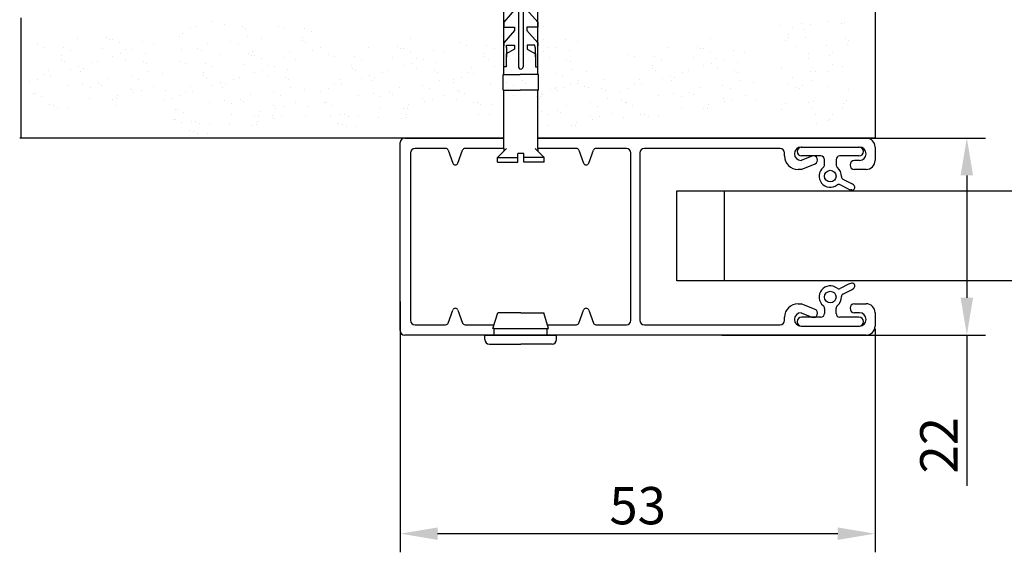
# Model space of a CAD drawing. Units: inches. Extents: x 1 to 5917, y -4262 to 7476.
# Drawn here: x 609 to 939, y 5550 to 5728 of the extents above; entities that cross this region are included whole.
import ezdxf

# ---------------------------------------------------------------- set-up
doc = ezdxf.new("R2010")
doc.units = ezdxf.units.IN
doc.header["$MEASUREMENT"] = 0
for name, color, linetype in [('ARRONDIS', 7, 'Continuous'), ('AXIS', 7, 'Continuous'), ('ROUND', 7, 'Continuous')]:
    doc.layers.add(name, color=color, linetype=linetype)
doc.dimstyles.new('ISO-25', dxfattribs={"dimscale": 5, "dimtxt": 2.5, "dimasz": 2.5, "dimexe": 1.25, "dimexo": 0.625, "dimtad": 1, "dimdec": 0, "dimlfac": 0.333333, "dimdsep": 46, "dimlunit": 6, "dimtxsty": 'Standard', "dimcen": 2.5, "dimadec": 0, "dimazin": 0, "dimtfac": 1, "dimtdec": 0, "dimtmove": 0, "dimatfit": 3, "dimfxl": 0, "dimtolj": 1, "dimtzin": 0, "dimarcsym": 0})

# ---------------------------------------------------------------- blocks, each defined once
blk = doc.blocks.new('Дюбель')
at = {"color": 3}
for p, q in [((-2178.48, -1663.27), (-2181.95, -1669.27)), ((-2087.59, -1663.27), (-2178.48, -1663.27)), ((-2178.48, -1663.27), (-2178.48, -1675.27)), ((-2171.28, -1664.98), (-2167.62, -1663.27)), ((-2166.07, -1663.27), (-2166.07, -1667.09)), ((-2164.92, -1667.09), (-2160.62, -1663.27)), ((-2160.62, -1663.27), (-2158.78, -1663.27)), ((-2158.78, -1667.09), (-2154.48, -1663.27)), ((-2158.78, -1663.27), (-2158.78, -1667.09)), ((-2154.48, -1663.27), (-2152.64, -1663.27)), ((-2152.64, -1663.27), (-2152.64, -1667.09)), ((-2151.5, -1667.09), (-2147.19, -1663.27)), ((-2147.19, -1663.27), (-2145.36, -1663.27)), ((-2145.36, -1663.27), (-2145.36, -1667.09)), ((-2144.21, -1667.09), (-2139.9, -1663.27)), ((-2139.9, -1663.27), (-2138.07, -1663.27)), ((-2138.07, -1663.27), (-2138.07, -1667.09)), ((-2136.92, -1667.09), (-2132.62, -1663.27)), ((-2132.62, -1663.27), (-2130.78, -1663.27)), ((-2130.78, -1663.27), (-2130.78, -1667.09)), ((-2129.63, -1667.09), (-2125.33, -1663.27)), ((-2125.33, -1663.27), (-2123.5, -1663.27)), ((-2123.5, -1663.27), (-2123.5, -1667.09)), ((-2122.35, -1667.09), (-2118.04, -1663.27)), ((-2118.04, -1663.27), (-2116.21, -1663.27)), ((-2116.21, -1663.27), (-2117.76, -1663.27)), ((-2116.21, -1663.27), (-2116.21, -1667.09)), ((-2115.06, -1667.09), (-2110.75, -1663.27)), ((-2110.75, -1663.27), (-2108.77, -1663.27)), ((-2108.77, -1663.27), (-2108.77, -1667.09)), ((-2107.62, -1667.09), (-2103.31, -1663.27)), ((-2103.31, -1663.27), (-2101.48, -1663.27)), ((-2101.48, -1663.27), (-2101.48, -1667.09)), ((-2101.48, -1663.27), (-2101.48, -1667.09)), ((-2101.48, -1663.27), (-2101.48, -1667.09)), ((-2100.33, -1667.09), (-2096.02, -1663.27)), ((-2096.02, -1663.27), (-2094.9, -1663.27)), ((-2094.32, -1664.2), (-2095.19, -1664.26)), ((-2095.19, -1664.26), (-2095.19, -1667.06)), ((-2094.32, -1664.2), (-2087.59, -1664.13)), ((-2093.79, -1667.06), (-2092.11, -1664.13)), ((-2092.11, -1664.13), (-2087.59, -1664.13)), ((-2087.59, -1664.13), (-2087.59, -1663.27)), ((-2084.85, -1663.27), (-2087.59, -1663.27)), ((-2084.85, -1663.04), (-2084.85, -1669.5)), ((-2079.37, -1663.04), (-2084.85, -1663.04)), ((-2079.37, -1663.04), (-2079.37, -1669.5)), ((-2058.8, -1663.27), (-2079.37, -1663.27)), ((-2058.8, -1664.21), (-2055.62, -1661.03)), ((-2058.8, -1663.27), (-2057.86, -1663.27)), ((-2053.94, -1661.03), (-2055.62, -1661.03)), ((-2055.62, -1661.03), (-2055.62, -1668.21)), ((-2053.94, -1661.03), (-2053.94, -1668.21)), ((-2171.28, -1664.98), (-2171.28, -1668.44)), ((-2166.07, -1667.09), (-2164.92, -1667.09)), ((-2152.64, -1667.09), (-2151.5, -1667.09)), ((-2145.36, -1667.09), (-2144.21, -1667.09)), ((-2138.07, -1667.09), (-2136.92, -1667.09)), ((-2130.78, -1667.09), (-2129.63, -1667.09)), ((-2123.5, -1667.09), (-2122.35, -1667.09)), ((-2116.21, -1667.09), (-2115.06, -1667.09)), ((-2108.77, -1667.09), (-2107.62, -1667.09)), ((-2101.48, -1667.09), (-2100.33, -1667.09)), ((-2095.19, -1667.06), (-2093.79, -1667.06)), ((-2178.48, -1675.27), (-2181.95, -1669.27)), ((-2172.71, -1668.44), (-2087.59, -1668.44)), ((-2172.71, -1670.11), (-2087.59, -1670.11)), ((-2171.28, -1673.56), (-2171.28, -1670.11)), ((-2084.85, -1675.5), (-2084.85, -1669.5)), ((-2079.37, -1675.5), (-2079.37, -1669.5)), ((-2053.94, -1668.21), (-2057.01, -1668.21)), ((-2057.01, -1668.21), (-2057.01, -1670.34)), ((-2053.94, -1670.34), (-2057.01, -1670.34)), ((-2055.62, -1677.51), (-2055.62, -1670.34)), ((-2053.94, -1677.51), (-2053.94, -1670.34)), ((-2171.28, -1673.56), (-2167.62, -1675.27)), ((-2166.07, -1675.27), (-2166.07, -1671.45)), ((-2166.07, -1671.45), (-2164.92, -1671.45)), ((-2164.92, -1671.45), (-2160.62, -1675.27)), ((-2158.78, -1671.45), (-2154.48, -1675.27)), ((-2158.78, -1675.27), (-2158.78, -1671.45)), ((-2152.64, -1671.45), (-2151.5, -1671.45)), ((-2152.64, -1675.27), (-2152.64, -1671.45)), ((-2151.5, -1671.45), (-2147.19, -1675.27)), ((-2145.36, -1671.45), (-2144.21, -1671.45)), ((-2145.36, -1675.27), (-2145.36, -1671.45)), ((-2144.21, -1671.45), (-2139.9, -1675.27)), ((-2138.07, -1671.45), (-2136.92, -1671.45)), ((-2138.07, -1675.27), (-2138.07, -1671.45)), ((-2136.92, -1671.45), (-2132.62, -1675.27)), ((-2130.78, -1671.45), (-2129.63, -1671.45)), ((-2130.78, -1675.27), (-2130.78, -1671.45)), ((-2129.63, -1671.45), (-2125.33, -1675.27)), ((-2123.5, -1671.45), (-2122.35, -1671.45)), ((-2123.5, -1675.27), (-2123.5, -1671.45)), ((-2122.35, -1671.45), (-2118.04, -1675.27)), ((-2116.21, -1671.45), (-2115.06, -1671.45)), ((-2116.21, -1675.27), (-2116.21, -1671.45)), ((-2115.06, -1671.45), (-2110.75, -1675.27)), ((-2108.77, -1675.27), (-2108.77, -1671.45)), ((-2108.77, -1671.45), (-2107.62, -1671.45)), ((-2108.77, -1675.27), (-2108.77, -1671.45)), ((-2107.62, -1671.45), (-2103.31, -1675.27)), ((-2101.48, -1675.27), (-2101.48, -1671.45)), ((-2101.48, -1671.45), (-2100.33, -1671.45)), ((-2101.48, -1675.27), (-2101.48, -1671.45)), ((-2101.48, -1675.27), (-2101.48, -1671.45)), ((-2100.33, -1671.45), (-2096.02, -1675.27)), ((-2095.19, -1674.28), (-2095.19, -1671.48)), ((-2095.19, -1671.48), (-2093.79, -1671.48)), ((-2094.32, -1674.35), (-2095.19, -1674.28)), ((-2094.32, -1674.35), (-2087.59, -1674.41)), ((-2093.79, -1671.48), (-2092.11, -1674.41)), ((-2092.11, -1674.41), (-2087.59, -1674.41)), ((-2087.59, -1674.41), (-2087.59, -1675.27)), ((-2058.8, -1674.33), (-2055.62, -1677.51)), ((-2087.59, -1675.27), (-2178.48, -1675.27)), ((-2160.62, -1675.27), (-2158.78, -1675.27)), ((-2154.48, -1675.27), (-2152.64, -1675.27)), ((-2147.19, -1675.27), (-2145.36, -1675.27)), ((-2139.9, -1675.27), (-2138.07, -1675.27)), ((-2132.62, -1675.27), (-2130.78, -1675.27)), ((-2125.33, -1675.27), (-2123.5, -1675.27)), ((-2118.04, -1675.27), (-2116.21, -1675.27)), ((-2116.21, -1675.27), (-2117.76, -1675.27)), ((-2110.75, -1675.27), (-2108.77, -1675.27)), ((-2103.31, -1675.27), (-2101.48, -1675.27)), ((-2096.02, -1675.27), (-2094.9, -1675.27)), ((-2084.85, -1675.27), (-2087.59, -1675.27)), ((-2079.37, -1675.5), (-2084.85, -1675.5)), ((-2058.8, -1675.27), (-2079.37, -1675.27)), ((-2058.8, -1675.27), (-2057.86, -1675.27)), ((-2053.94, -1677.51), (-2055.62, -1677.51))]:
    blk.add_line(p, q, dxfattribs=at)
for centre, start, end in [((-2172.71, -1669.27), 90, 270), ((-2087.59, -1669.27), 270, 90)]:
    blk.add_arc(centre, 0.834, start, end, dxfattribs=at)
blk = doc.blocks.new('*D4')
at = {"color": 0, "lineweight": -2}
for p, q in [((844.06, 5688.69), (932.4, 5688.69)), ((926.15, 5676.19), (926.15, 5635.19)), ((844.06, 5622.69), (932.4, 5622.69)), ((926.15, 5622.69), (926.15, 5572.24))]:
    blk.add_line(p, q, dxfattribs=at)
at = {"color": 0}
for points in [[(924.07, 5676.19), (928.24, 5676.19), (926.15, 5688.69)], [(924.07, 5635.19), (928.24, 5635.19), (926.15, 5622.69)]]:
    blk.add_solid(points, dxfattribs=at)
at = {"layer": 'DEFPOINTS', "color": 0}
for p in [(840.93, 5688.69), (840.93, 5622.69), (926.15, 5622.69)]:
    blk.add_point(p, dxfattribs=at)
at = {"color": 0, "insert": (916.78, 5585.78), "char_height": 12.5, "attachment_point": 5, "rotation": 90}
blk.add_mtext('\\A1;22', dxfattribs=at)
blk = doc.blocks.new('*D5')
at = {"color": 0, "lineweight": -2, "ltscale": 1.5}
for p, q in [((736.43, 5633.96), (736.43, 5549.91)), ((895.43, 5624.81), (895.43, 5549.91)), ((882.93, 5556.16), (748.93, 5556.16))]:
    blk.add_line(p, q, dxfattribs=at)
at = {"color": 0, "ltscale": 1.5}
for points in [[(748.93, 5558.24), (748.93, 5554.08), (736.43, 5556.16)], [(882.93, 5558.24), (882.93, 5554.08), (895.43, 5556.16)]]:
    blk.add_solid(points, dxfattribs=at)
at = {"layer": 'DEFPOINTS', "color": 0, "ltscale": 1.5}
for p in [(736.43, 5637.08), (895.43, 5627.94), (736.43, 5556.16)]:
    blk.add_point(p, dxfattribs=at)
at = {"color": 0, "ltscale": 1.5, "insert": (815.93, 5565.54), "char_height": 12.5, "attachment_point": 5}
blk.add_mtext('\\A1;53', dxfattribs=at)
blk = doc.blocks.new('Затычка')
at = {"color": 3}
for p, q in [((-2128.38, -2340.78), (-2126.77, -2335.53)), ((-2119.08, -2335.53), (-2126.77, -2335.53)), ((-2119.08, -2335.53), (-2111.38, -2335.53)), ((-2109.78, -2340.78), (-2111.38, -2335.53)), ((-2127.93, -2340.78), (-2128.38, -2340.78)), ((-2127.93, -2343.03), (-2127.93, -2340.78)), ((-2127.93, -2340.78), (-2110.23, -2340.78)), ((-2110.23, -2340.78), (-2109.78, -2340.78)), ((-2110.23, -2343.03), (-2110.23, -2340.78)), ((-2131.08, -2344.53), (-2131.08, -2343.03)), ((-2131.08, -2343.03), (-2107.08, -2343.03)), ((-2107.08, -2344.53), (-2107.08, -2343.03)), ((-2129.58, -2346.03), (-2119.08, -2346.03)), ((-2108.58, -2346.03), (-2119.08, -2346.03))]:
    blk.add_line(p, q, dxfattribs=at)
for centre, start, end in [((-2129.58, -2344.53), 180, 270), ((-2108.58, -2344.53), 270, 0)]:
    blk.add_arc(centre, 1.5, start, end, dxfattribs=at)

msp = doc.modelspace()

# ---------------------------------------------------------------- linework, layer by layer
for p, q in [((895.43, 6007.23), (895.43, 5688.69)), ((609.34, 5728.93), (609.34, 5688.69)), ((673.19, 5727.79), (673.19, 5727.79)), ((870.67, 5727.12), (870.67, 5727.12)), ((879.75, 5727.68), (879.75, 5727.68)), ((884.16, 5727.07), (884.16, 5727.07)), ((885.28, 5727.36), (885.28, 5727.36)), ((663.62, 5723.83), (663.62, 5723.83)), ((666.22, 5725.62), (666.22, 5725.62)), ((668.09, 5726), (668.09, 5726)), ((677.73, 5726.78), (677.73, 5726.78)), ((683.61, 5726.11), (683.61, 5726.11)), ((684.73, 5725.39), (684.73, 5725.39)), ((695.63, 5726.21), (695.63, 5726.21)), ((697.62, 5725.26), (697.62, 5725.26)), ((704.32, 5725.3), (704.32, 5725.3)), ((706.78, 5724.26), (706.78, 5724.26)), ((784.31, 5725.92), (784.31, 5725.92)), ((863.61, 5726.4), (863.61, 5726.4)), ((867.83, 5725.62), (867.83, 5725.62)), ((871.75, 5725.22), (871.75, 5725.22)), ((873.89, 5726.74), (873.89, 5726.74)), ((628.35, 5722.19), (628.35, 5722.19)), ((637.95, 5722.43), (637.95, 5722.43)), ((639.07, 5721.71), (639.07, 5721.71)), ((639.95, 5721.88), (639.95, 5721.88)), ((642.41, 5720.85), (642.41, 5720.85)), ((650.03, 5721.02), (650.03, 5721.02)), ((653.83, 5720.37), (653.83, 5720.37)), ((662.55, 5722.68), (662.55, 5722.68)), ((671.84, 5720.41), (671.84, 5720.41)), ((679.65, 5721.15), (679.65, 5721.15)), ((685.3, 5722.65), (685.3, 5722.65)), ((690.03, 5721.98), (690.03, 5721.98)), ((703.59, 5722.5), (703.59, 5722.5)), ((703.68, 5721.36), (703.68, 5721.36)), ((704.8, 5720.64), (704.8, 5720.64)), ((739.88, 5722.03), (739.88, 5722.03)), ((756.74, 5720.73), (756.74, 5720.73)), ((770.2, 5722.97), (770.2, 5722.97)), ((779.8, 5723.21), (779.8, 5723.21)), ((780.92, 5722.49), (780.92, 5722.49)), ((781.8, 5722.66), (781.8, 5722.66)), ((784.26, 5721.63), (784.26, 5721.63)), ((791.88, 5721.8), (791.88, 5721.8)), ((795.68, 5721.15), (795.68, 5721.15)), ((840.43, 5722.03), (840.43, 5722.03)), ((865.52, 5721.49), (865.52, 5721.49)), ((866.4, 5723.38), (866.4, 5723.38)), ((866.42, 5722.48), (866.42, 5722.48)), ((872.12, 5722.44), (872.12, 5722.44)), ((885.37, 5722.01), (885.37, 5722.01)), ((886.38, 5721.42), (886.38, 5721.42)), ((614.89, 5719.95), (614.89, 5719.95)), ((616.88, 5719), (616.88, 5719)), ((623.58, 5719.04), (623.58, 5719.04)), ((626.04, 5718.01), (626.04, 5718.01)), ((636.57, 5718.78), (636.57, 5718.78)), ((644.36, 5718.3), (644.36, 5718.3)), ((646.85, 5718.21), (646.85, 5718.21)), ((651.26, 5717.13), (651.26, 5717.13)), ((663.29, 5718.31), (663.29, 5718.31)), ((668.6, 5718.78), (668.6, 5718.78)), ((669.72, 5718.06), (669.72, 5718.06)), ((682.11, 5720.12), (682.11, 5720.12)), ((685.49, 5716.98), (685.49, 5716.98)), ((687.12, 5717.77), (687.12, 5717.77)), ((699.27, 5717.71), (699.27, 5717.71)), ((706.91, 5718.05), (706.91, 5718.05)), ((709.58, 5718.88), (709.58, 5718.88)), ((725.77, 5719.08), (725.77, 5719.08)), ((735.37, 5719.31), (735.37, 5719.31)), ((736.49, 5718.59), (736.49, 5718.59)), ((737.37, 5718.77), (737.37, 5718.77)), ((739.83, 5717.73), (739.83, 5717.73)), ((747.46, 5717.91), (747.46, 5717.91)), ((751.25, 5717.26), (751.25, 5717.26)), ((758.73, 5719.78), (758.73, 5719.78)), ((764.69, 5717.02), (764.69, 5717.02)), ((765.43, 5719.82), (765.43, 5719.82)), ((767.89, 5718.79), (767.89, 5718.79)), ((778.42, 5719.56), (778.42, 5719.56)), ((784.52, 5717.69), (784.52, 5717.69)), ((786.21, 5719.08), (786.21, 5719.08)), ((788.7, 5718.99), (788.7, 5718.99)), ((793.11, 5717.91), (793.11, 5717.91)), ((826.31, 5719.08), (826.31, 5719.08)), ((835.91, 5719.31), (835.91, 5719.31)), ((837.03, 5718.59), (837.03, 5718.59)), ((837.92, 5718.77), (837.92, 5718.77)), ((840.37, 5717.73), (840.37, 5717.73)), ((848, 5717.91), (848, 5717.91)), ((851.79, 5717.26), (851.79, 5717.26)), ((868.88, 5719.52), (868.88, 5719.52)), ((873.02, 5717.11), (873.02, 5717.11)), ((879.16, 5719.86), (879.16, 5719.86)), ((881.12, 5717.37), (881.12, 5717.37)), ((886.24, 5720.11), (886.24, 5720.11)), ((622.84, 5716.24), (622.84, 5716.24)), ((622.93, 5715.1), (622.93, 5715.1)), ((624.05, 5714.38), (624.05, 5714.38)), ((633.02, 5713.92), (633.02, 5713.92)), ((634.9, 5714.29), (634.9, 5714.29)), ((640, 5716.08), (640, 5716.08)), ((642.67, 5716.91), (642.67, 5716.91)), ((644.53, 5715.07), (644.53, 5715.07)), ((650.41, 5714.4), (650.41, 5714.4)), ((651.54, 5713.68), (651.54, 5713.68)), ((662.43, 5714.5), (662.43, 5714.5)), ((675.89, 5716.74), (675.89, 5716.74)), ((686.61, 5716.26), (686.61, 5716.26)), ((687.49, 5716.43), (687.49, 5716.43)), ((689.95, 5715.4), (689.95, 5715.4)), ((697.58, 5715.57), (697.58, 5715.57)), ((701.37, 5714.92), (701.37, 5714.92)), ((712.31, 5716.84), (712.31, 5716.84)), ((714.3, 5715.88), (714.3, 5715.88)), ((721.01, 5715.93), (721.01, 5715.93)), ((723.47, 5714.89), (723.47, 5714.89)), ((734, 5715.66), (734, 5715.66)), ((740.09, 5713.8), (740.09, 5713.8)), ((741.78, 5715.19), (741.78, 5715.19)), ((744.27, 5715.09), (744.27, 5715.09)), ((748.69, 5714.02), (748.69, 5714.02)), ((764.78, 5715.88), (764.78, 5715.88)), ((765.9, 5715.16), (765.9, 5715.16)), ((774.87, 5714.7), (774.87, 5714.7)), ((776.75, 5715.07), (776.75, 5715.07)), ((781.85, 5716.86), (781.85, 5716.86)), ((786.38, 5715.85), (786.38, 5715.85)), ((792.26, 5715.18), (792.26, 5715.18)), ((793.39, 5714.46), (793.39, 5714.46)), ((812.86, 5716.84), (812.86, 5716.84)), ((814.84, 5715.88), (814.84, 5715.88)), ((821.55, 5715.93), (821.55, 5715.93)), ((824.01, 5714.89), (824.01, 5714.89)), ((834.54, 5715.66), (834.54, 5715.66)), ((840.64, 5713.8), (840.64, 5713.8)), ((842.33, 5715.19), (842.33, 5715.19)), ((844.81, 5715.09), (844.81, 5715.09)), ((849.23, 5714.02), (849.23, 5714.02)), ((873.07, 5715.2), (873.07, 5715.2)), ((880.22, 5716.39), (880.22, 5716.39)), ((618.53, 5711.46), (618.53, 5711.46)), ((626.16, 5711.79), (626.16, 5711.79)), ((628.84, 5712.62), (628.84, 5712.62)), ((629.35, 5710.97), (629.35, 5710.97)), ((630.42, 5712.12), (630.42, 5712.12)), ((652.1, 5710.95), (652.1, 5710.95)), ((664.42, 5713.55), (664.42, 5713.55)), ((670.39, 5710.79), (670.39, 5710.79)), ((671.13, 5713.59), (671.13, 5713.59)), ((673.58, 5712.56), (673.58, 5712.56)), ((684.12, 5713.33), (684.12, 5713.33)), ((687.54, 5710.63), (687.54, 5710.63)), ((690.21, 5711.46), (690.21, 5711.46)), ((691.9, 5712.85), (691.9, 5712.85)), ((694.39, 5712.76), (694.39, 5712.76)), ((698.8, 5711.68), (698.8, 5711.68)), ((720.27, 5713.13), (720.27, 5713.13)), ((720.36, 5711.99), (720.36, 5711.99)), ((721.48, 5711.27), (721.48, 5711.27)), ((730.44, 5710.8), (730.44, 5710.8)), ((732.32, 5711.18), (732.32, 5711.18)), ((737.42, 5712.97), (737.42, 5712.97)), ((741.95, 5711.95), (741.95, 5711.95)), ((747.84, 5711.29), (747.84, 5711.29)), ((748.96, 5710.57), (748.96, 5710.57)), ((758.81, 5710.66), (758.81, 5710.66)), ((760.38, 5712.23), (760.38, 5712.23)), ((761.03, 5710.4), (761.03, 5710.4)), ((768.01, 5712.57), (768.01, 5712.57)), ((770.69, 5713.4), (770.69, 5713.4)), ((771.2, 5711.75), (771.2, 5711.75)), ((772.27, 5712.9), (772.27, 5712.9)), ((793.95, 5711.73), (793.95, 5711.73)), ((798.68, 5711.05), (798.68, 5711.05)), ((820.81, 5713.13), (820.81, 5713.13)), ((820.9, 5711.99), (820.9, 5711.99)), ((822.02, 5711.27), (822.02, 5711.27)), ((830.98, 5710.8), (830.98, 5710.8)), ((832.86, 5711.18), (832.86, 5711.18)), ((837.96, 5712.97), (837.96, 5712.97)), ((842.5, 5711.95), (842.5, 5711.95)), ((848.38, 5711.29), (848.38, 5711.29)), ((849.5, 5710.57), (849.5, 5710.57)), ((864.13, 5711.99), (864.13, 5711.99)), ((873.64, 5710.86), (873.64, 5710.86)), ((874.4, 5712.33), (874.4, 5712.33)), ((875.35, 5711.08), (875.35, 5711.08)), ((879.78, 5711.07), (879.78, 5711.07)), ((881.22, 5713.32), (881.22, 5713.32)), ((884.68, 5712.67), (884.68, 5712.67)), ((612.33, 5707.5), (612.33, 5707.5)), ((615.01, 5708.33), (615.01, 5708.33)), ((616.96, 5709.88), (616.96, 5709.88)), ((619.18, 5709.63), (619.18, 5709.63)), ((635.4, 5707.08), (635.4, 5707.08)), ((638.64, 5708.71), (638.64, 5708.71)), ((646.45, 5709.44), (646.45, 5709.44)), ((648.91, 5708.41), (648.91, 5708.41)), ((656.83, 5710.28), (656.83, 5710.28)), ((670.48, 5709.65), (670.48, 5709.65)), ((671.6, 5708.93), (671.6, 5708.93)), ((676.38, 5707.17), (676.38, 5707.17)), ((680.56, 5708.47), (680.56, 5708.47)), ((682.44, 5708.84), (682.44, 5708.84)), ((692.07, 5709.62), (692.07, 5709.62)), ((697.96, 5708.95), (697.96, 5708.95)), ((699.08, 5708.23), (699.08, 5708.23)), ((715.95, 5708.34), (715.95, 5708.34)), ((723.59, 5708.68), (723.59, 5708.68)), ((726.26, 5709.51), (726.26, 5709.51)), ((726.77, 5707.86), (726.77, 5707.86)), ((727.84, 5709.01), (727.84, 5709.01)), ((749.53, 5707.83), (749.53, 5707.83)), ((754.18, 5708.28), (754.18, 5708.28)), ((754.25, 5707.16), (754.25, 5707.16)), ((756.86, 5709.11), (756.86, 5709.11)), ((771.94, 5707.38), (771.94, 5707.38)), ((777.25, 5707.86), (777.25, 5707.86)), ((778.37, 5707.13), (778.37, 5707.13)), ((780.49, 5709.48), (780.49, 5709.48)), ((788.3, 5710.22), (788.3, 5710.22)), ((790.76, 5709.19), (790.76, 5709.19)), ((793.56, 5707.11), (793.56, 5707.11)), ((796.24, 5707.94), (796.24, 5707.94)), ((804.83, 5708.16), (804.83, 5708.16)), ((816.5, 5708.34), (816.5, 5708.34)), ((824.13, 5708.68), (824.13, 5708.68)), ((826.8, 5709.51), (826.8, 5709.51)), ((827.31, 5707.86), (827.31, 5707.86)), ((828.38, 5709.01), (828.38, 5709.01)), ((850.07, 5707.83), (850.07, 5707.83)), ((854.8, 5707.16), (854.8, 5707.16)), ((867.86, 5709.01), (867.86, 5709.01)), ((874.01, 5708.08), (874.01, 5708.08)), ((613.72, 5703.77), (613.72, 5703.77)), ((624.91, 5706.17), (624.91, 5706.17)), ((630.09, 5706.61), (630.09, 5706.61)), ((632.55, 5705.57), (632.55, 5705.57)), ((636.52, 5706.36), (636.52, 5706.36)), ((646.6, 5705), (646.6, 5705)), ((647.07, 5703.94), (647.07, 5703.94)), ((649.74, 5704.77), (649.74, 5704.77)), ((653.92, 5706.07), (653.92, 5706.07)), ((657.77, 5704.7), (657.77, 5704.7)), ((664.5, 5704.43), (664.5, 5704.43)), ((666.07, 5706), (666.07, 5706)), ((666.73, 5704.18), (666.73, 5704.18)), ((673.71, 5706.34), (673.71, 5706.34)), ((676.89, 5705.52), (676.89, 5705.52)), ((677.96, 5706.67), (677.96, 5706.67)), ((694, 5703.99), (694, 5703.99)), ((699.65, 5705.5), (699.65, 5705.5)), ((704.37, 5704.82), (704.37, 5704.82)), ((709.76, 5704.39), (709.76, 5704.39)), ((712.43, 5705.22), (712.43, 5705.22)), ((714.38, 5706.76), (714.38, 5706.76)), ((716.61, 5706.51), (716.61, 5706.51)), ((732.83, 5703.96), (732.83, 5703.96)), ((736.07, 5705.59), (736.07, 5705.59)), ((743.88, 5706.33), (743.88, 5706.33)), ((746.34, 5705.3), (746.34, 5705.3)), ((755.57, 5704.54), (755.57, 5704.54)), ((756.19, 5704.43), (756.19, 5704.43)), ((766.76, 5706.95), (766.76, 5706.95)), ((774.4, 5706.35), (774.4, 5706.35)), ((786.58, 5704.94), (786.58, 5704.94)), ((788.45, 5705.77), (788.45, 5705.77)), ((788.46, 5705.32), (788.46, 5705.32)), ((788.92, 5704.72), (788.92, 5704.72)), ((791.59, 5705.55), (791.59, 5705.55)), ((795.77, 5706.85), (795.77, 5706.85)), ((798.1, 5706.09), (798.1, 5706.09)), ((799.62, 5705.48), (799.62, 5705.48)), ((803.98, 5705.43), (803.98, 5705.43)), ((805.1, 5704.71), (805.1, 5704.71)), ((810.3, 5704.39), (810.3, 5704.39)), ((812.97, 5705.22), (812.97, 5705.22)), ((814.92, 5706.76), (814.92, 5706.76)), ((817.15, 5706.51), (817.15, 5706.51)), ((833.37, 5703.96), (833.37, 5703.96)), ((836.61, 5705.59), (836.61, 5705.59)), ((844.42, 5706.33), (844.42, 5706.33)), ((846.88, 5705.3), (846.88, 5705.3)), ((866.43, 5706.76), (866.43, 5706.76)), ((869.06, 5705.56), (869.06, 5705.56)), ((870.2, 5705.46), (870.2, 5705.46)), ((871.1, 5706.44), (871.1, 5706.44)), ((879.34, 5705.9), (879.34, 5705.9)), ((886.41, 5704.81), (886.41, 5704.81)), ((614.34, 5703.65), (614.34, 5703.65)), ((616.18, 5702.73), (616.18, 5702.73)), ((632.49, 5702.05), (632.49, 5702.05)), ((640.09, 5701.78), (640.09, 5701.78)), ((641.4, 5701.86), (641.4, 5701.86)), ((641.82, 5702.95), (641.82, 5702.95)), ((657.12, 5701.45), (657.12, 5701.45)), ((659.88, 5702.05), (659.88, 5702.05)), ((662.55, 5702.88), (662.55, 5702.88)), ((672.46, 5700.72), (672.46, 5700.72)), ((677.63, 5701.15), (677.63, 5701.15)), ((682.95, 5701.63), (682.95, 5701.63)), ((684.07, 5700.91), (684.07, 5700.91)), ((686.19, 5703.25), (686.19, 5703.25)), ((696.46, 5702.96), (696.46, 5702.96)), ((701.46, 5700.62), (701.46, 5700.62)), ((711.15, 5700.65), (711.15, 5700.65)), ((711.76, 5700.53), (711.76, 5700.53)), ((722.34, 5703.05), (722.34, 5703.05)), ((727.51, 5703.49), (727.51, 5703.49)), ((729.97, 5702.46), (729.97, 5702.46)), ((733.95, 5703.24), (733.95, 5703.24)), ((744.02, 5701.88), (744.02, 5701.88)), ((744.49, 5700.83), (744.49, 5700.83)), ((747.17, 5701.66), (747.17, 5701.66)), ((751.35, 5702.95), (751.35, 5702.95)), ((755.19, 5701.58), (755.19, 5701.58)), ((758.03, 5703.51), (758.03, 5703.51)), ((760.88, 5700.58), (760.88, 5700.58)), ((762.24, 5700.53), (762.24, 5700.53)), ((774.34, 5702.83), (774.34, 5702.83)), ((781.94, 5702.55), (781.94, 5702.55)), ((782.41, 5703.64), (782.41, 5703.64)), ((782.91, 5702), (782.91, 5702)), ((783.25, 5702.64), (783.25, 5702.64)), ((783.67, 5703.73), (783.67, 5703.73)), ((783.98, 5703.14), (783.98, 5703.14)), ((800.02, 5700.47), (800.02, 5700.47)), ((805.67, 5701.97), (805.67, 5701.97)), ((810.4, 5701.3), (810.4, 5701.3)), ((811.69, 5700.65), (811.69, 5700.65)), ((812.3, 5700.53), (812.3, 5700.53)), ((822.88, 5703.05), (822.88, 5703.05)), ((828.05, 5703.49), (828.05, 5703.49)), ((830.51, 5702.46), (830.51, 5702.46)), ((834.49, 5703.24), (834.49, 5703.24)), ((844.56, 5701.88), (844.56, 5701.88)), ((845.04, 5700.83), (845.04, 5700.83)), ((847.71, 5701.66), (847.71, 5701.66)), ((851.89, 5702.95), (851.89, 5702.95)), ((855.73, 5701.58), (855.73, 5701.58)), ((873.05, 5700.5), (873.05, 5700.5)), ((874.96, 5700.84), (874.96, 5700.84)), ((885.8, 5701.34), (885.8, 5701.34)), ((619.03, 5699.8), (619.03, 5699.8)), ((620.39, 5699.75), (620.39, 5699.75)), ((621.51, 5699.03), (621.51, 5699.03)), ((625.03, 5699.02), (625.03, 5699.02)), ((641.17, 5699.7), (641.17, 5699.7)), ((661.26, 5698.32), (661.26, 5698.32)), ((661.88, 5698.2), (661.88, 5698.2)), ((663.72, 5697.28), (663.72, 5697.28)), ((680.09, 5700.12), (680.09, 5700.12)), ((689.36, 5697.5), (689.36, 5697.5)), ((694.14, 5699.55), (694.14, 5699.55)), ((694.61, 5698.49), (694.61, 5698.49)), ((697.29, 5699.32), (697.29, 5699.32)), ((705.31, 5699.25), (705.31, 5699.25)), ((713.6, 5699.62), (713.6, 5699.62)), ((729.91, 5698.93), (729.91, 5698.93)), ((737.51, 5698.66), (737.51, 5698.66)), ((738.82, 5698.74), (738.82, 5698.74)), ((739.24, 5699.84), (739.24, 5699.84)), ((763.36, 5699.81), (763.36, 5699.81)), ((766.88, 5699.8), (766.88, 5699.8)), ((783.65, 5697.63), (783.65, 5697.63)), ((788.97, 5698.1), (788.97, 5698.1)), ((790.09, 5697.38), (790.09, 5697.38)), ((792.21, 5699.73), (792.21, 5699.73)), ((802.48, 5699.44), (802.48, 5699.44)), ((814.15, 5699.62), (814.15, 5699.62)), ((830.45, 5698.93), (830.45, 5698.93)), ((838.06, 5698.66), (838.06, 5698.66)), ((839.37, 5698.74), (839.37, 5698.74)), ((839.78, 5699.84), (839.78, 5699.84)), ((864.06, 5698.35), (864.06, 5698.35)), ((865.33, 5700.15), (865.33, 5700.15)), ((874.34, 5698.69), (874.34, 5698.69)), ((884.62, 5699.02), (884.62, 5699.02)), ((884.9, 5700.36), (884.9, 5700.36)), ((660.61, 5695.06), (660.61, 5695.06)), ((661.23, 5694.95), (661.23, 5694.95)), ((663.07, 5694.03), (663.07, 5694.03)), ((666.57, 5694.35), (666.57, 5694.35)), ((667.93, 5694.3), (667.93, 5694.3)), ((680.03, 5696.6), (680.03, 5696.6)), ((687.63, 5696.32), (687.63, 5696.32)), ((688.71, 5694.25), (688.71, 5694.25)), ((688.94, 5696.41), (688.94, 5696.41)), ((693.49, 5696.29), (693.49, 5696.29)), ((693.96, 5695.24), (693.96, 5695.24)), ((696.64, 5696.07), (696.64, 5696.07)), ((704.66, 5695.99), (704.66, 5695.99)), ((712.95, 5696.37), (712.95, 5696.37)), ((716.45, 5696.69), (716.45, 5696.69)), ((717.81, 5696.64), (717.81, 5696.64)), ((718.94, 5695.92), (718.94, 5695.92)), ((722.46, 5695.9), (722.46, 5695.9)), ((729.26, 5695.68), (729.26, 5695.68)), ((736.86, 5695.41), (736.86, 5695.41)), ((738.17, 5695.49), (738.17, 5695.49)), ((738.59, 5696.58), (738.59, 5696.58)), ((762.71, 5696.56), (762.71, 5696.56)), ((766.23, 5696.55), (766.23, 5696.55)), ((786.11, 5696.6), (786.11, 5696.6)), ((795.38, 5693.97), (795.38, 5693.97)), ((800.17, 5696.02), (800.17, 5696.02)), ((800.64, 5694.96), (800.64, 5694.96)), ((803.31, 5695.79), (803.31, 5695.79)), ((807.49, 5697.09), (807.49, 5697.09)), ((811.33, 5695.72), (811.33, 5695.72)), ((816.99, 5696.69), (816.99, 5696.69)), ((818.36, 5696.64), (818.36, 5696.64)), ((819.48, 5695.92), (819.48, 5695.92)), ((823, 5695.9), (823, 5695.9)), ((875.53, 5696.5), (875.53, 5696.5)), ((879.82, 5694.46), (879.82, 5694.46)), ((880.03, 5695.05), (880.03, 5695.05)), ((881.25, 5696.71), (881.25, 5696.71)), ((665.92, 5691.1), (665.92, 5691.1)), ((667.28, 5691.05), (667.28, 5691.05)), ((669.05, 5693.58), (669.05, 5693.58)), ((672.58, 5693.57), (672.58, 5693.57)), ((679.38, 5693.35), (679.38, 5693.35)), ((686.98, 5693.07), (686.98, 5693.07)), ((688.29, 5693.16), (688.29, 5693.16)), ((715.8, 5693.44), (715.8, 5693.44)), ((717.16, 5693.39), (717.16, 5693.39)), ((718.29, 5692.66), (718.29, 5692.66)), ((721.81, 5692.65), (721.81, 5692.65)), ((786.05, 5693.07), (786.05, 5693.07)), ((793.66, 5692.8), (793.66, 5692.8)), ((794.97, 5692.88), (794.97, 5692.88)), ((875.9, 5693.72), (875.9, 5693.72)), ((771.08, 5688.69), (609, 5688.69)), ((668.4, 5690.33), (668.4, 5690.33)), ((671.93, 5690.32), (671.93, 5690.32)), ((895.43, 5688.69), (782.49, 5688.69)), ((736.43, 5624.19), (736.43, 5687.19)), ((813.68, 5667.69), (813.68, 5671.49)), ((844.89, 5670.99), (844.89, 5640.89))]:
    msp.add_line(p, q)
msp.add_lwpolyline([(829.04, 5670.99), (1238.69, 5670.99), (1238.69, 5640.89), (829.04, 5640.89)], close=True)
at = {"color": 7, "linetype": 'Continuous'}
for centre in [(880.43, 5675.94), (880.43, 5635.44)]:
    msp.add_circle(centre, 1.95, dxfattribs=at)
for centre, start, end in [((754.88, 5680.59), 200, 340), ((798.68, 5680.59), 200, 340), ((754.88, 5630.79), 20, 160), ((798.68, 5630.79), 20, 160)]:
    msp.add_arc(centre, 0.9, start, end, dxfattribs=at)
at = {"layer": 'ARRONDIS', "color": 7, "linetype": 'Continuous'}
for p, q in [((737.93, 5688.69), (771.08, 5688.69)), ((782.49, 5688.69), (892.43, 5688.69)), ((863.63, 5685.24), (818.18, 5685.24)), ((895.43, 5685.69), (895.43, 5681.19)), ((739.88, 5683.74), (739.88, 5627.64)), ((813.68, 5627.64), (813.68, 5683.74)), ((816.68, 5683.74), (816.68, 5627.64)), ((892.43, 5678.19), (888.53, 5678.19)), ((888.53, 5633.19), (892.43, 5633.19)), ((895.43, 5630.19), (895.43, 5625.69)), ((818.18, 5626.14), (863.63, 5626.14)), ((892.43, 5622.69), (737.93, 5622.69))]:
    msp.add_line(p, q, dxfattribs=at)
for centre, radius, start, end in [((737.93, 5687.19), 1.5, 90, 180), ((892.43, 5685.69), 3, 0, 90), ((741.38, 5683.74), 1.5, 90, 180), ((812.18, 5683.74), 1.5, 0, 90), ((818.18, 5683.74), 1.5, 90, 180), ((863.63, 5683.74), 1.5, 0, 90), ((892.43, 5681.19), 3, 270, 0), ((892.43, 5630.19), 3, 0, 90), ((741.38, 5627.64), 1.5, 180, 270), ((812.18, 5627.64), 1.5, 270, 0), ((818.18, 5627.64), 1.5, 180, 270), ((863.63, 5627.64), 1.5, 270, 0), ((892.43, 5625.69), 3, 270, 0), ((737.93, 5624.19), 1.5, 180, 270)]:
    msp.add_arc(centre, radius, start, end, dxfattribs=at)
at = {"layer": 'AXIS', "color": 7, "linetype": 'Continuous'}
for p, q in [((874.28, 5682.64), (870.68, 5681.19)), ((870.68, 5678.19), (869.63, 5678.19)), ((870.68, 5678.19), (875.32, 5680.06)), ((869.63, 5633.19), (870.68, 5633.19)), ((875.32, 5631.31), (870.68, 5633.19)), ((870.68, 5630.19), (874.28, 5628.73))]:
    msp.add_line(p, q, dxfattribs=at)
for centre, radius, start, end in [((870.68, 5683.44), 2.25, 90, 270), ((874.8, 5681.35), 1.39, 292, 112), ((887.78, 5672.19), 0.9, 257.9691, 47.9691), ((887.78, 5639.19), 0.9, 312.0309, 102.0309), ((874.8, 5630.02), 1.39, 248, 68), ((870.68, 5627.94), 2.25, 90, 270)]:
    msp.add_arc(centre, radius, start, end, dxfattribs=at)
at = {"layer": 'ROUND', "color": 7, "linetype": 'Continuous'}
for p, q in [((751.6, 5685.24), (741.38, 5685.24)), ((752.45, 5684.64), (754.04, 5680.28)), ((755.73, 5680.28), (757.32, 5684.64)), ((771.08, 5685.24), (758.16, 5685.24)), ((795.4, 5685.24), (782.49, 5685.24)), ((796.25, 5684.64), (797.84, 5680.28)), ((799.53, 5680.28), (801.12, 5684.64)), ((812.18, 5685.24), (801.96, 5685.24)), ((870.68, 5685.69), (890.18, 5685.69)), ((865.13, 5682.69), (865.13, 5683.74)), ((877.28, 5682.69), (870.83, 5682.69)), ((878.48, 5679.76), (878.48, 5681.49)), ((882.38, 5681.49), (882.38, 5679.76)), ((890.03, 5682.69), (883.58, 5682.69)), ((890.18, 5681.19), (888.53, 5681.19)), ((884.67, 5674.95), (887.51, 5673.5)), ((886.56, 5671.63), (883.71, 5673.08)), ((887.59, 5671.31), (887.3, 5671.37)), ((888.16, 5673.06), (888.38, 5672.86)), ((886.56, 5639.74), (883.71, 5638.29)), ((884.67, 5636.42), (887.51, 5637.87)), ((887.59, 5640.07), (887.3, 5640)), ((888.16, 5638.32), (888.38, 5638.52)), ((878.48, 5631.62), (878.48, 5629.89)), ((882.38, 5629.89), (882.38, 5631.62)), ((752.45, 5626.73), (754.04, 5631.09)), ((755.73, 5631.09), (757.32, 5626.73)), ((796.25, 5626.73), (797.84, 5631.09)), ((799.53, 5631.09), (801.12, 5626.73)), ((865.13, 5627.64), (865.13, 5628.69)), ((877.28, 5628.69), (870.83, 5628.69)), ((890.03, 5628.69), (883.58, 5628.69)), ((890.18, 5630.19), (888.53, 5630.19)), ((741.38, 5626.14), (751.6, 5626.14)), ((758.16, 5626.14), (767.85, 5626.14)), ((785.71, 5626.14), (795.4, 5626.14)), ((801.96, 5626.14), (812.18, 5626.14)), ((870.68, 5625.69), (890.18, 5625.69))]:
    msp.add_line(p, q, dxfattribs=at)
for centre, radius, start, end in [((751.6, 5684.34), 0.9, 20, 90), ((758.16, 5684.34), 0.9, 90, 160), ((795.4, 5684.34), 0.9, 20, 90), ((801.96, 5684.34), 0.9, 90, 160), ((870.83, 5684.19), 1.5, 90, 270), ((890.03, 5684.19), 1.5, 270, 90), ((890.18, 5683.44), 2.25, 270, 90), ((869.63, 5682.69), 4.5, 180, 270), ((877.28, 5681.49), 1.2, 0, 90), ((883.58, 5681.49), 1.2, 90, 180), ((888.53, 5679.69), 1.5, 90, 270), ((880.43, 5675.94), 3.75, 129.5212, 308.1753), ((877.28, 5679.76), 1.2, 309.5212, 0), ((883.58, 5679.76), 1.2, 180, 230.4788), ((880.43, 5675.94), 3.75, 357.763, 50.4788), ((885.08, 5675.76), 0.9, 177.763, 242.9691), ((883.3, 5672.28), 0.9, 62.9691, 128.1753), ((887.92, 5674.3), 3, 242.9691, 257.9691), ((886.15, 5670.83), 3, 47.9691, 62.9691), ((880.43, 5635.44), 3.75, 51.8247, 230.4788), ((883.3, 5639.09), 0.9, 231.8247, 297.0309), ((887.92, 5637.07), 3, 102.0309, 117.0309), ((886.15, 5640.54), 3, 297.0309, 312.0309), ((880.43, 5635.44), 3.75, 309.5212, 2.237), ((885.08, 5635.62), 0.9, 117.0309, 182.237), ((869.63, 5628.69), 4.5, 90, 180), ((877.28, 5631.62), 1.2, 0, 50.4788), ((883.58, 5631.62), 1.2, 129.5212, 180), ((888.53, 5631.69), 1.5, 90, 270), ((870.83, 5627.19), 1.5, 90, 270), ((877.28, 5629.89), 1.2, 270, 0), ((883.58, 5629.89), 1.2, 180, 270), ((890.03, 5627.19), 1.5, 270, 90), ((890.18, 5627.94), 2.25, 270, 90), ((751.6, 5627.04), 0.9, 270, 340), ((758.16, 5627.04), 0.9, 200, 270), ((795.4, 5627.04), 0.9, 270, 340), ((801.96, 5627.04), 0.9, 200, 270)]:
    msp.add_arc(centre, radius, start, end, dxfattribs=at)

# ---------------------------------------------------------------- block references
at = {"color": 3, "xscale": 0.9507904139627499, "yscale": 0.9507904139627499, "zscale": 0.9507904139627837, "rotation": 270}
msp.add_blockref('Дюбель', (2363.91, 3727.75), dxfattribs=at)
msp.add_blockref('Затычка', (2895.86, 7965.72))

# ---------------------------------------------------------------- dimensions: what is measured, and where the dimension line sits
dim = msp.add_linear_dim(base=(926.15, 5622.69), p1=(840.93, 5688.69), p2=(840.93, 5622.69), angle=90, dimstyle='ISO-25')
dim.commit()
dim.dimension.update_dxf_attribs({"geometry": '*D4', "text_midpoint": (926.15, 5585.78), "dimtype": 160})
at = {"ltscale": 1.5}
dim = msp.add_linear_dim(base=(736.43, 5556.16), p1=(895.43, 5627.94), p2=(736.43, 5637.08), dimstyle='ISO-25', dxfattribs=at)
dim.commit()
dim.dimension.update_dxf_attribs({"geometry": '*D5', "text_midpoint": (815.93, 5556.16), "dimtype": 160})

doc.saveas('drawing.dxf')
